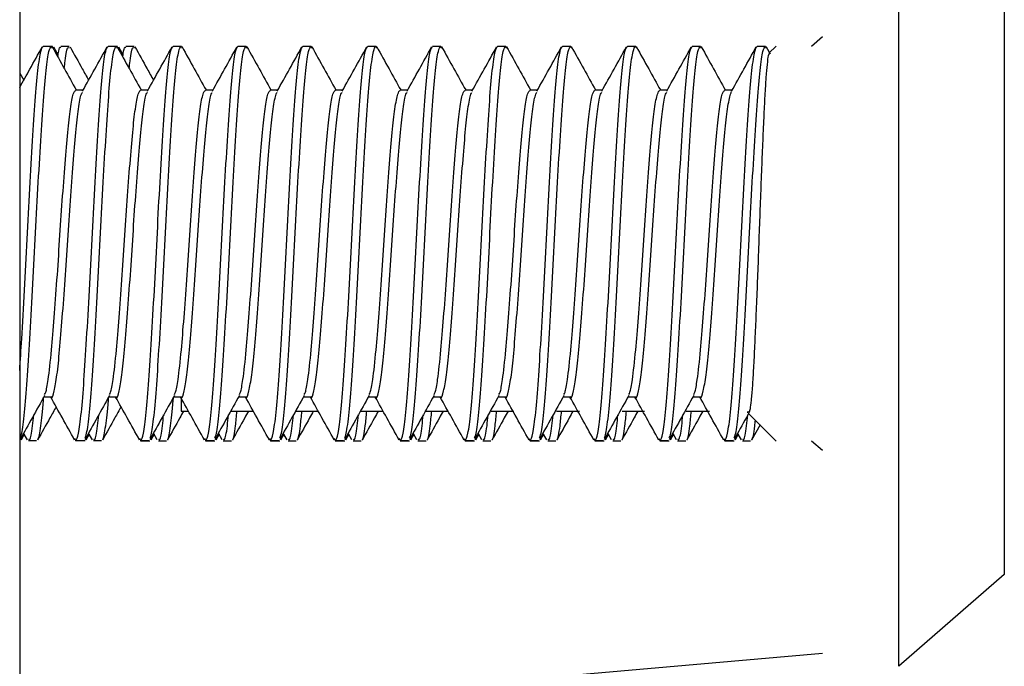
# Model space of a CAD drawing. Units: inches. Extents: x 110 to 640, y 2 to 403.
# Drawn here: x 252 to 253, y 287 to 288 of the extents above; entities that cross this region are included whole.
import ezdxf

# ---------------------------------------------------------------- set-up
doc = ezdxf.new("R2010")
doc.units = ezdxf.units.IN
doc.header["$MEASUREMENT"] = 0

# ---------------------------------------------------------------- blocks, each defined once
blk = doc.blocks.new('M24699')
blk.add_line((0.65793, 0.58196), (1.83499, 0.58196))

msp = doc.modelspace()

# ---------------------------------------------------------------- linework, layer by layer
at = {"linetype": 'Continuous', "lineweight": 25}
for p, q in [((252.75037, 287.34963), (252.75037, 287.75637)), ((252.80121, 287.71218), (252.80121, 287.39383)), ((252.70842, 287.648), (252.71371, 287.65261)), ((252.33849, 287.64801), (252.3425, 287.64801)), ((252.3425, 287.64801), (252.343, 287.64801)), ((252.3425, 287.64798), (252.34283, 287.64704)), ((252.34347, 287.64757), (252.34568, 287.64359)), ((252.34705, 287.64801), (252.35096, 287.64801)), ((252.36974, 287.648), (252.37375, 287.648)), ((252.37375, 287.648), (252.37425, 287.648)), ((252.37375, 287.64798), (252.37408, 287.64704)), ((252.37472, 287.64757), (252.37693, 287.64359)), ((252.3783, 287.648), (252.38221, 287.648)), ((252.40099, 287.648), (252.405, 287.648)), ((252.405, 287.64798), (252.40533, 287.64703)), ((252.43224, 287.648), (252.43625, 287.648)), ((252.43625, 287.64798), (252.43658, 287.64703)), ((252.46349, 287.648), (252.4675, 287.648)), ((252.4675, 287.64798), (252.46783, 287.64703)), ((252.49474, 287.648), (252.49875, 287.648)), ((252.49875, 287.64798), (252.49908, 287.64703)), ((252.52599, 287.648), (252.53, 287.648)), ((252.53, 287.64798), (252.53033, 287.64703)), ((252.55724, 287.648), (252.56125, 287.648)), ((252.56125, 287.64798), (252.56158, 287.64703)), ((252.58849, 287.648), (252.5925, 287.648)), ((252.5925, 287.64798), (252.59283, 287.64703)), ((252.61974, 287.648), (252.62375, 287.648)), ((252.62375, 287.64798), (252.62408, 287.64703)), ((252.65099, 287.648), (252.655, 287.648)), ((252.655, 287.64798), (252.65533, 287.64703)), ((252.68224, 287.648), (252.68625, 287.648)), ((252.68625, 287.64798), (252.68658, 287.64703)), ((252.68657, 287.64764), (252.68842, 287.64432)), ((252.68791, 287.64457), (252.69135, 287.648)), ((252.32717, 287.635), (252.3291, 287.63154)), ((252.35412, 287.62686), (252.35774, 287.62686)), ((252.38537, 287.62686), (252.38899, 287.62686)), ((252.41662, 287.62686), (252.42024, 287.62686)), ((252.44787, 287.62686), (252.45149, 287.62686)), ((252.47912, 287.62686), (252.48274, 287.62686)), ((252.51037, 287.62686), (252.51399, 287.62686)), ((252.54162, 287.62686), (252.54524, 287.62686)), ((252.57287, 287.62686), (252.57649, 287.62686)), ((252.60412, 287.62686), (252.60774, 287.62686)), ((252.63537, 287.62686), (252.63899, 287.62686)), ((252.66662, 287.62686), (252.67021, 287.62686)), ((252.67021, 287.62686), (252.67028, 287.62694)), ((252.67021, 287.62686), (252.67021, 287.6267)), ((252.3424, 287.47915), (252.33876, 287.47915)), ((252.37365, 287.47915), (252.37001, 287.47915)), ((252.4049, 287.47915), (252.40126, 287.47915)), ((252.4049, 287.47864), (252.4049, 287.4723)), ((252.43615, 287.47915), (252.43251, 287.47915)), ((252.4674, 287.47915), (252.46376, 287.47915)), ((252.49865, 287.47915), (252.49501, 287.47915)), ((252.5299, 287.47914), (252.52626, 287.47914)), ((252.56115, 287.47914), (252.55751, 287.47914)), ((252.5924, 287.47914), (252.58876, 287.47914)), ((252.62365, 287.47914), (252.62001, 287.47914)), ((252.6549, 287.47914), (252.65126, 287.47914)), ((252.4049, 287.4723), (252.40844, 287.4723)), ((252.42869, 287.4723), (252.43969, 287.4723)), ((252.45994, 287.4723), (252.47094, 287.4723)), ((252.49119, 287.4723), (252.50219, 287.4723)), ((252.52226, 287.4723), (252.53363, 287.4723)), ((252.55419, 287.47229), (252.56504, 287.47229)), ((252.58564, 287.47229), (252.59663, 287.47229)), ((252.61725, 287.47229), (252.62801, 287.47229)), ((252.64804, 287.47229), (252.65932, 287.47229)), ((252.67781, 287.47154), (252.67788, 287.47229)), ((252.69135, 287.458), (252.6781, 287.47125)), ((252.68361, 287.46574), (252.67955, 287.45844)), ((252.3294, 287.46124), (252.32781, 287.45838)), ((252.3309, 287.45853), (252.32908, 287.4618)), ((252.35362, 287.45929), (252.35422, 287.45803)), ((252.36065, 287.46124), (252.35906, 287.45838)), ((252.36215, 287.45853), (252.36033, 287.4618)), ((252.38487, 287.45929), (252.38547, 287.45803)), ((252.3919, 287.46124), (252.39031, 287.45838)), ((252.3934, 287.45853), (252.39158, 287.4618)), ((252.41612, 287.45929), (252.41672, 287.45803)), ((252.42315, 287.46123), (252.42156, 287.45838)), ((252.42465, 287.45853), (252.42283, 287.4618)), ((252.44737, 287.45929), (252.44797, 287.45803)), ((252.4544, 287.46123), (252.45281, 287.45838)), ((252.4559, 287.45853), (252.45408, 287.4618)), ((252.47862, 287.45929), (252.47922, 287.45803)), ((252.48565, 287.46123), (252.48406, 287.45838)), ((252.48715, 287.45853), (252.48533, 287.4618)), ((252.50987, 287.45929), (252.51047, 287.45803)), ((252.5169, 287.46123), (252.51531, 287.45838)), ((252.5184, 287.45853), (252.51658, 287.4618)), ((252.54112, 287.45928), (252.54172, 287.45803)), ((252.54815, 287.46123), (252.54656, 287.45838)), ((252.54965, 287.45853), (252.54783, 287.4618)), ((252.57237, 287.45928), (252.57297, 287.45803)), ((252.5794, 287.46123), (252.57781, 287.45838)), ((252.5809, 287.45853), (252.57908, 287.4618)), ((252.60362, 287.45928), (252.60422, 287.45803)), ((252.61065, 287.46123), (252.60906, 287.45838)), ((252.61215, 287.45853), (252.61033, 287.4618)), ((252.63487, 287.45928), (252.63547, 287.45803)), ((252.6419, 287.46123), (252.64031, 287.45838)), ((252.6434, 287.45853), (252.64158, 287.4618)), ((252.66612, 287.45928), (252.66672, 287.45802)), ((252.67315, 287.46123), (252.67156, 287.45838)), ((252.67465, 287.45853), (252.67283, 287.4618)), ((252.32738, 287.45801), (252.32717, 287.45801)), ((252.33533, 287.45801), (252.33142, 287.45801)), ((252.35813, 287.45801), (252.35411, 287.45801)), ((252.35813, 287.45803), (252.35422, 287.45803)), ((252.35802, 287.45825), (252.35813, 287.45803)), ((252.35863, 287.45801), (252.35813, 287.45801)), ((252.36658, 287.45801), (252.36267, 287.45801)), ((252.38938, 287.458), (252.38536, 287.458)), ((252.38938, 287.45803), (252.38547, 287.45803)), ((252.38927, 287.45825), (252.38938, 287.45803)), ((252.38988, 287.458), (252.38938, 287.458)), ((252.39783, 287.458), (252.39392, 287.458)), ((252.42063, 287.458), (252.41661, 287.458)), ((252.42063, 287.45803), (252.41672, 287.45803)), ((252.42052, 287.45825), (252.42063, 287.45803)), ((252.42113, 287.458), (252.42063, 287.458)), ((252.42908, 287.458), (252.42517, 287.458)), ((252.45188, 287.458), (252.44786, 287.458)), ((252.45188, 287.45803), (252.44797, 287.45803)), ((252.45177, 287.45825), (252.45188, 287.45803)), ((252.45238, 287.458), (252.45188, 287.458)), ((252.46033, 287.458), (252.45642, 287.458)), ((252.48313, 287.458), (252.47911, 287.458)), ((252.48313, 287.45803), (252.47922, 287.45803)), ((252.48302, 287.45825), (252.48313, 287.45803)), ((252.48363, 287.458), (252.48313, 287.458)), ((252.49158, 287.458), (252.48767, 287.458)), ((252.51438, 287.458), (252.51036, 287.458)), ((252.51438, 287.45803), (252.51047, 287.45803)), ((252.51427, 287.45825), (252.51438, 287.45803)), ((252.51488, 287.458), (252.51438, 287.458)), ((252.52283, 287.458), (252.51892, 287.458)), ((252.54563, 287.458), (252.54161, 287.458)), ((252.54563, 287.45803), (252.54172, 287.45803)), ((252.54552, 287.45825), (252.54563, 287.45803)), ((252.54613, 287.458), (252.54563, 287.458)), ((252.55408, 287.458), (252.55017, 287.458)), ((252.57688, 287.458), (252.57286, 287.458)), ((252.57688, 287.45803), (252.57297, 287.45803)), ((252.57677, 287.45825), (252.57688, 287.45803)), ((252.57738, 287.458), (252.57688, 287.458)), ((252.58533, 287.458), (252.58142, 287.458)), ((252.60813, 287.458), (252.60411, 287.458)), ((252.60813, 287.45803), (252.60422, 287.45803)), ((252.60802, 287.45825), (252.60813, 287.45803)), ((252.60863, 287.458), (252.60813, 287.458)), ((252.61658, 287.458), (252.61267, 287.458)), ((252.63938, 287.458), (252.63536, 287.458)), ((252.63938, 287.45803), (252.63547, 287.45803)), ((252.63927, 287.45825), (252.63938, 287.45803)), ((252.63988, 287.458), (252.63938, 287.458)), ((252.64783, 287.458), (252.64392, 287.458)), ((252.67063, 287.458), (252.66661, 287.458)), ((252.67063, 287.45802), (252.66672, 287.45802)), ((252.67052, 287.45825), (252.67063, 287.45802)), ((252.67113, 287.458), (252.67063, 287.458)), ((252.67908, 287.458), (252.67517, 287.458)), ((252.71371, 287.4534), (252.70841, 287.458)), ((252.80121, 287.39383), (252.75037, 287.34963)), ((252.71371, 287.35572), (252.32717, 287.32217))]:
    msp.add_line(p, q, dxfattribs=at)
for points, knots in [([(252.32717, 287.49186), (252.3275, 287.49681), (252.32825, 287.50827), (252.32951, 287.53023), (252.33078, 287.55507), (252.33206, 287.57989), (252.33342, 287.60284), (252.33469, 287.62243), (252.33596, 287.63715), (252.33729, 287.64644), (252.3381, 287.64734), (252.33849, 287.64776)], [0, 0, 0, 0, 0.088152, 0.204568, 0.318986, 0.433404, 0.549819, 0.664237, 0.778655, 0.89507, 1, 1, 1, 1]), ([(252.32717, 287.62809), (252.32881, 287.63102), (252.33243, 287.6375), (252.33604, 287.64399), (252.33801, 287.64753)], [0, 0, 0, 0, 0.453602, 1, 1, 1, 1]), ([(252.32738, 287.45949), (252.32764, 287.46004), (252.32832, 287.46151), (252.32951, 287.47102), (252.33078, 287.48651), (252.33206, 287.50678), (252.33342, 287.53015), (252.33469, 287.55509), (252.33596, 287.57988), (252.33733, 287.60284), (252.3386, 287.62243), (252.33987, 287.63715), (252.3412, 287.64644), (252.34201, 287.64734), (252.3424, 287.64776)], [0, 0, 0, 0, 0.052387, 0.140142, 0.226391, 0.312641, 0.400396, 0.486645, 0.572894, 0.660649, 0.746899, 0.833148, 0.920903, 1, 1, 1, 1]), ([(252.34282, 287.64765), (252.34479, 287.6441), (252.34865, 287.63717), (252.35251, 287.63024), (252.3544, 287.62686)], [0, 0, 0, 0, 0.512119, 1, 1, 1, 1]), ([(252.34552, 287.64279), (252.34582, 287.64468), (252.34633, 287.64795), (252.34684, 287.64742), (252.34705, 287.6472)], [0, 0, 0, 0, 0.580633, 1, 1, 1, 1]), ([(252.34864, 287.63718), (252.34878, 287.63845), (252.34935, 287.644), (252.3501, 287.64771), (252.35074, 287.64733), (252.35096, 287.6472)], [0, 0, 0, 0, 0.165222, 0.721244, 1, 1, 1, 1]), ([(252.35143, 287.64757), (252.35338, 287.64406), (252.35635, 287.63872), (252.35933, 287.63338), (252.36035, 287.63154)], [0, 0, 0, 0, 0.656103, 1, 1, 1, 1]), ([(252.35422, 287.45803), (252.35464, 287.45883), (252.35549, 287.46045), (252.35686, 287.47092), (252.35813, 287.48654), (252.3594, 287.50678), (252.36076, 287.53015), (252.36203, 287.55509), (252.36331, 287.57988), (252.36467, 287.60284), (252.36594, 287.62242), (252.36721, 287.63715), (252.36854, 287.64644), (252.36935, 287.64734), (252.36974, 287.64776)], [0, 0, 0, 0, 0.083424, 0.168305, 0.25173, 0.335154, 0.420035, 0.503459, 0.586884, 0.671764, 0.755189, 0.838613, 0.923494, 1, 1, 1, 1]), ([(252.35742, 287.62629), (252.35939, 287.62983), (252.36334, 287.6369), (252.36729, 287.64399), (252.36926, 287.64753)], [0, 0, 0, 0, 0.499781, 1, 1, 1, 1]), ([(252.35863, 287.45949), (252.35889, 287.46004), (252.35957, 287.46151), (252.36076, 287.47102), (252.36203, 287.48651), (252.36331, 287.50678), (252.36467, 287.53015), (252.36594, 287.55509), (252.36721, 287.57988), (252.36858, 287.60284), (252.36985, 287.62242), (252.37112, 287.63715), (252.37245, 287.64644), (252.37326, 287.64734), (252.37365, 287.64776)], [0, 0, 0, 0, 0.052387, 0.140142, 0.226391, 0.312641, 0.400396, 0.486645, 0.572894, 0.660649, 0.746899, 0.833148, 0.920903, 1, 1, 1, 1]), ([(252.37407, 287.64765), (252.37604, 287.6441), (252.3799, 287.63717), (252.38376, 287.63024), (252.38565, 287.62686)], [0, 0, 0, 0, 0.512119, 1, 1, 1, 1]), ([(252.37677, 287.64279), (252.37707, 287.64468), (252.37758, 287.64795), (252.37809, 287.64742), (252.3783, 287.6472)], [0, 0, 0, 0, 0.580633, 1, 1, 1, 1]), ([(252.37989, 287.63718), (252.38003, 287.63845), (252.3806, 287.644), (252.38135, 287.64771), (252.38199, 287.64733), (252.38221, 287.6472)], [0, 0, 0, 0, 0.165222, 0.721244, 1, 1, 1, 1]), ([(252.38268, 287.64757), (252.38463, 287.64406), (252.3876, 287.63872), (252.39058, 287.63338), (252.3916, 287.63154)], [0, 0, 0, 0, 0.656103, 1, 1, 1, 1]), ([(252.38547, 287.45803), (252.38589, 287.45883), (252.38674, 287.46045), (252.38811, 287.47092), (252.38938, 287.48653), (252.39065, 287.50678), (252.39201, 287.53015), (252.39328, 287.55509), (252.39456, 287.57988), (252.39592, 287.60284), (252.39719, 287.62242), (252.39846, 287.63715), (252.39979, 287.64644), (252.4006, 287.64734), (252.40099, 287.64776)], [0, 0, 0, 0, 0.0834244, 0.1683051, 0.2517296, 0.335154, 0.4200347, 0.5034591, 0.5868836, 0.6717643, 0.7551887, 0.8386131, 0.9234938, 1, 1, 1, 1]), ([(252.38867, 287.62629), (252.39064, 287.62983), (252.39459, 287.6369), (252.39854, 287.64399), (252.40051, 287.64753)], [0, 0, 0, 0, 0.499781, 1, 1, 1, 1]), ([(252.38988, 287.45949), (252.39014, 287.46004), (252.39082, 287.46151), (252.39201, 287.47102), (252.39328, 287.48651), (252.39456, 287.50678), (252.39592, 287.53015), (252.39719, 287.55509), (252.39846, 287.57988), (252.39983, 287.60284), (252.4011, 287.62242), (252.40237, 287.63715), (252.4037, 287.64644), (252.40451, 287.64734), (252.4049, 287.64776)], [0, 0, 0, 0, 0.052387, 0.140142, 0.2263914, 0.3126408, 0.4003957, 0.4866451, 0.5728945, 0.6606494, 0.7468988, 0.8331482, 0.9209031, 1, 1, 1, 1]), ([(252.40532, 287.64765), (252.40729, 287.6441), (252.41115, 287.63717), (252.41501, 287.63024), (252.4169, 287.62686)], [0, 0, 0, 0, 0.512119, 1, 1, 1, 1]), ([(252.41672, 287.45803), (252.41714, 287.45883), (252.41799, 287.46045), (252.41936, 287.47092), (252.42063, 287.48653), (252.4219, 287.50678), (252.42326, 287.53015), (252.42453, 287.55509), (252.42581, 287.57988), (252.42717, 287.60284), (252.42844, 287.62242), (252.42971, 287.63715), (252.43104, 287.64644), (252.43185, 287.64734), (252.43224, 287.64776)], [0, 0, 0, 0, 0.083424, 0.168305, 0.25173, 0.335154, 0.420035, 0.503459, 0.586884, 0.671764, 0.755189, 0.838613, 0.923494, 1, 1, 1, 1]), ([(252.41992, 287.62629), (252.42189, 287.62983), (252.42584, 287.6369), (252.42979, 287.64398), (252.43176, 287.64753)], [0, 0, 0, 0, 0.499781, 1, 1, 1, 1]), ([(252.42113, 287.45949), (252.42139, 287.46004), (252.42207, 287.46151), (252.42326, 287.47102), (252.42453, 287.48651), (252.42581, 287.50678), (252.42717, 287.53015), (252.42844, 287.55509), (252.42971, 287.57988), (252.43108, 287.60284), (252.43235, 287.62242), (252.43362, 287.63715), (252.43495, 287.64644), (252.43576, 287.64734), (252.43615, 287.64776)], [0, 0, 0, 0, 0.052387, 0.140142, 0.226391, 0.312641, 0.400396, 0.486645, 0.572894, 0.660649, 0.746899, 0.833148, 0.920903, 1, 1, 1, 1]), ([(252.43657, 287.64765), (252.43854, 287.6441), (252.4424, 287.63717), (252.44626, 287.63024), (252.44815, 287.62686)], [0, 0, 0, 0, 0.512119, 1, 1, 1, 1]), ([(252.44797, 287.45803), (252.44839, 287.45883), (252.44924, 287.46045), (252.45061, 287.47092), (252.45188, 287.48653), (252.45315, 287.50677), (252.45451, 287.53015), (252.45578, 287.55509), (252.45706, 287.57988), (252.45842, 287.60284), (252.45969, 287.62242), (252.46096, 287.63715), (252.46229, 287.64644), (252.4631, 287.64734), (252.46349, 287.64776)], [0, 0, 0, 0, 0.083424, 0.168305, 0.25173, 0.335154, 0.420035, 0.503459, 0.586884, 0.671764, 0.755189, 0.838613, 0.923494, 1, 1, 1, 1]), ([(252.45117, 287.62629), (252.45314, 287.62983), (252.45709, 287.6369), (252.46104, 287.64398), (252.46301, 287.64753)], [0, 0, 0, 0, 0.499781, 1, 1, 1, 1]), ([(252.45238, 287.45949), (252.45264, 287.46004), (252.45332, 287.46151), (252.45451, 287.47102), (252.45578, 287.48651), (252.45706, 287.50678), (252.45842, 287.53015), (252.45969, 287.55509), (252.46096, 287.57988), (252.46233, 287.60284), (252.4636, 287.62242), (252.46487, 287.63715), (252.4662, 287.64644), (252.46701, 287.64734), (252.4674, 287.64776)], [0, 0, 0, 0, 0.052387, 0.140142, 0.226391, 0.312641, 0.400396, 0.486645, 0.572894, 0.660649, 0.746899, 0.833148, 0.920903, 1, 1, 1, 1]), ([(252.46782, 287.64765), (252.46979, 287.6441), (252.47365, 287.63717), (252.47751, 287.63024), (252.4794, 287.62686)], [0, 0, 0, 0, 0.512119, 1, 1, 1, 1]), ([(252.47922, 287.45803), (252.47964, 287.45883), (252.48049, 287.46045), (252.48186, 287.47092), (252.48313, 287.48653), (252.4844, 287.50677), (252.48576, 287.53015), (252.48703, 287.55509), (252.48831, 287.57988), (252.48967, 287.60284), (252.49094, 287.62242), (252.49221, 287.63715), (252.49354, 287.64644), (252.49435, 287.64734), (252.49474, 287.64776)], [0, 0, 0, 0, 0.083424, 0.168305, 0.25173, 0.335154, 0.420035, 0.503459, 0.586884, 0.671764, 0.755189, 0.838613, 0.923494, 1, 1, 1, 1]), ([(252.48242, 287.62629), (252.48439, 287.62983), (252.48834, 287.6369), (252.49229, 287.64398), (252.49426, 287.64753)], [0, 0, 0, 0, 0.499781, 1, 1, 1, 1]), ([(252.48363, 287.45949), (252.48389, 287.46004), (252.48457, 287.46151), (252.48576, 287.47102), (252.48703, 287.48651), (252.48831, 287.50678), (252.48967, 287.53015), (252.49094, 287.55509), (252.49221, 287.57988), (252.49358, 287.60284), (252.49485, 287.62242), (252.49612, 287.63715), (252.49745, 287.64644), (252.49826, 287.64734), (252.49865, 287.64776)], [0, 0, 0, 0, 0.052387, 0.140142, 0.226391, 0.312641, 0.400396, 0.486645, 0.572894, 0.660649, 0.746899, 0.833148, 0.920903, 1, 1, 1, 1]), ([(252.49907, 287.64765), (252.50104, 287.6441), (252.5049, 287.63717), (252.50876, 287.63024), (252.51065, 287.62686)], [0, 0, 0, 0, 0.512119, 1, 1, 1, 1]), ([(252.51047, 287.45803), (252.51089, 287.45883), (252.51174, 287.46045), (252.51311, 287.47092), (252.51438, 287.48653), (252.51565, 287.50677), (252.51701, 287.53015), (252.51828, 287.55509), (252.51956, 287.57988), (252.52092, 287.60284), (252.52219, 287.62242), (252.52346, 287.63715), (252.52479, 287.64644), (252.5256, 287.64734), (252.52599, 287.64776)], [0, 0, 0, 0, 0.083424, 0.168305, 0.25173, 0.335154, 0.420035, 0.503459, 0.586884, 0.671764, 0.755189, 0.838613, 0.923494, 1, 1, 1, 1]), ([(252.51367, 287.62629), (252.51564, 287.62983), (252.51959, 287.6369), (252.52354, 287.64398), (252.52551, 287.64753)], [0, 0, 0, 0, 0.499781, 1, 1, 1, 1]), ([(252.51488, 287.45949), (252.51514, 287.46004), (252.51582, 287.46151), (252.51701, 287.47102), (252.51828, 287.48651), (252.51956, 287.50678), (252.52092, 287.53015), (252.52219, 287.55509), (252.52346, 287.57988), (252.52483, 287.60284), (252.5261, 287.62242), (252.52737, 287.63715), (252.5287, 287.64644), (252.52951, 287.64734), (252.5299, 287.64776)], [0, 0, 0, 0, 0.052387, 0.140142, 0.226391, 0.312641, 0.400396, 0.486645, 0.572894, 0.660649, 0.746899, 0.833148, 0.920903, 1, 1, 1, 1]), ([(252.53032, 287.64764), (252.53229, 287.6441), (252.53615, 287.63717), (252.54001, 287.63024), (252.5419, 287.62686)], [0, 0, 0, 0, 0.5121195, 1, 1, 1, 1]), ([(252.54172, 287.45803), (252.54214, 287.45883), (252.54299, 287.46045), (252.54436, 287.47092), (252.54563, 287.48653), (252.5469, 287.50677), (252.54826, 287.53015), (252.54953, 287.55509), (252.55081, 287.57988), (252.55217, 287.60284), (252.55344, 287.62242), (252.55471, 287.63715), (252.55604, 287.64644), (252.55685, 287.64734), (252.55724, 287.64776)], [0, 0, 0, 0, 0.083424, 0.168305, 0.25173, 0.335154, 0.420035, 0.503459, 0.586884, 0.671764, 0.755189, 0.838613, 0.923494, 1, 1, 1, 1]), ([(252.54492, 287.62629), (252.54689, 287.62983), (252.55084, 287.6369), (252.55479, 287.64398), (252.55676, 287.64753)], [0, 0, 0, 0, 0.499781, 1, 1, 1, 1]), ([(252.54613, 287.45949), (252.54639, 287.46004), (252.54707, 287.46151), (252.54826, 287.47102), (252.54953, 287.48651), (252.55081, 287.50678), (252.55217, 287.53015), (252.55344, 287.55509), (252.55471, 287.57988), (252.55608, 287.60284), (252.55735, 287.62242), (252.55862, 287.63715), (252.55995, 287.64644), (252.56076, 287.64734), (252.56115, 287.64776)], [0, 0, 0, 0, 0.052387, 0.140142, 0.226391, 0.312641, 0.400396, 0.486645, 0.572894, 0.660649, 0.746899, 0.833148, 0.920903, 1, 1, 1, 1]), ([(252.56157, 287.64764), (252.56354, 287.6441), (252.5674, 287.63717), (252.57126, 287.63024), (252.57315, 287.62686)], [0, 0, 0, 0, 0.5121195, 1, 1, 1, 1]), ([(252.57297, 287.45803), (252.57339, 287.45883), (252.57424, 287.46045), (252.57561, 287.47092), (252.57688, 287.48653), (252.57815, 287.50677), (252.57951, 287.53015), (252.58078, 287.55509), (252.58206, 287.57988), (252.58342, 287.60284), (252.58469, 287.62242), (252.58596, 287.63715), (252.58729, 287.64644), (252.5881, 287.64734), (252.58849, 287.64776)], [0, 0, 0, 0, 0.083424, 0.168305, 0.25173, 0.335154, 0.420035, 0.503459, 0.586884, 0.671764, 0.755189, 0.838613, 0.923494, 1, 1, 1, 1]), ([(252.57617, 287.62629), (252.57814, 287.62983), (252.58209, 287.6369), (252.58604, 287.64398), (252.58801, 287.64753)], [0, 0, 0, 0, 0.499781, 1, 1, 1, 1]), ([(252.57738, 287.45949), (252.57764, 287.46004), (252.57832, 287.46151), (252.57951, 287.47102), (252.58078, 287.48651), (252.58206, 287.50678), (252.58342, 287.53015), (252.58469, 287.55509), (252.58596, 287.57988), (252.58733, 287.60284), (252.5886, 287.62242), (252.58987, 287.63715), (252.5912, 287.64644), (252.59201, 287.64734), (252.5924, 287.64776)], [0, 0, 0, 0, 0.052387, 0.140142, 0.226391, 0.312641, 0.400396, 0.486645, 0.572894, 0.660649, 0.746899, 0.833148, 0.920903, 1, 1, 1, 1]), ([(252.59282, 287.64764), (252.59479, 287.6441), (252.59865, 287.63717), (252.60251, 287.63024), (252.6044, 287.62686)], [0, 0, 0, 0, 0.512119, 1, 1, 1, 1]), ([(252.60422, 287.45803), (252.60464, 287.45883), (252.60549, 287.46045), (252.60686, 287.47092), (252.60813, 287.48653), (252.6094, 287.50677), (252.61076, 287.53015), (252.61203, 287.55509), (252.61331, 287.57988), (252.61467, 287.60284), (252.61594, 287.62242), (252.61721, 287.63715), (252.61854, 287.64644), (252.61935, 287.64733), (252.61974, 287.64776)], [0, 0, 0, 0, 0.083424, 0.168305, 0.25173, 0.335154, 0.420035, 0.503459, 0.586884, 0.671764, 0.755189, 0.838613, 0.923494, 1, 1, 1, 1]), ([(252.60742, 287.62629), (252.60939, 287.62983), (252.61334, 287.6369), (252.61729, 287.64398), (252.61926, 287.64753)], [0, 0, 0, 0, 0.499781, 1, 1, 1, 1]), ([(252.60863, 287.45949), (252.60889, 287.46004), (252.60957, 287.46151), (252.61076, 287.47102), (252.61203, 287.48651), (252.61331, 287.50678), (252.61467, 287.53015), (252.61594, 287.55509), (252.61721, 287.57988), (252.61858, 287.60284), (252.61985, 287.62242), (252.62112, 287.63715), (252.62245, 287.64644), (252.62326, 287.64733), (252.62365, 287.64776)], [0, 0, 0, 0, 0.052387, 0.140142, 0.226391, 0.312641, 0.400396, 0.486645, 0.572894, 0.660649, 0.746899, 0.833148, 0.920903, 1, 1, 1, 1]), ([(252.62407, 287.64764), (252.62604, 287.6441), (252.6299, 287.63717), (252.63376, 287.63024), (252.63565, 287.62686)], [0, 0, 0, 0, 0.512119, 1, 1, 1, 1]), ([(252.63547, 287.45803), (252.63589, 287.45883), (252.63674, 287.46045), (252.63811, 287.47092), (252.63938, 287.48653), (252.64065, 287.50677), (252.64201, 287.53015), (252.64328, 287.55509), (252.64456, 287.57988), (252.64592, 287.60284), (252.64719, 287.62242), (252.64846, 287.63715), (252.64979, 287.64644), (252.6506, 287.64733), (252.65099, 287.64776)], [0, 0, 0, 0, 0.083424, 0.168305, 0.25173, 0.335154, 0.420035, 0.503459, 0.586884, 0.671764, 0.755189, 0.838613, 0.923494, 1, 1, 1, 1]), ([(252.63867, 287.62629), (252.64064, 287.62982), (252.64459, 287.6369), (252.64854, 287.64398), (252.65051, 287.64753)], [0, 0, 0, 0, 0.499781, 1, 1, 1, 1]), ([(252.63988, 287.45949), (252.64014, 287.46004), (252.64082, 287.46151), (252.64201, 287.47101), (252.64328, 287.48651), (252.64456, 287.50678), (252.64592, 287.53015), (252.64719, 287.55509), (252.64846, 287.57988), (252.64983, 287.60284), (252.6511, 287.62242), (252.65237, 287.63715), (252.6537, 287.64644), (252.65451, 287.64733), (252.6549, 287.64776)], [0, 0, 0, 0, 0.052387, 0.140142, 0.226391, 0.312641, 0.400396, 0.486645, 0.572894, 0.660649, 0.746899, 0.833148, 0.920903, 1, 1, 1, 1]), ([(252.65532, 287.64764), (252.65729, 287.6441), (252.66115, 287.63717), (252.66501, 287.63024), (252.6669, 287.62686)], [0, 0, 0, 0, 0.512119, 1, 1, 1, 1]), ([(252.66672, 287.45802), (252.66714, 287.45883), (252.66799, 287.46045), (252.66936, 287.47092), (252.67063, 287.48653), (252.6719, 287.50677), (252.67326, 287.53015), (252.67453, 287.55509), (252.67581, 287.57988), (252.67717, 287.60284), (252.67844, 287.62242), (252.67971, 287.63715), (252.68104, 287.64644), (252.68185, 287.64733), (252.68224, 287.64776)], [0, 0, 0, 0, 0.083424, 0.168305, 0.25173, 0.335154, 0.420035, 0.503459, 0.586884, 0.671764, 0.755189, 0.838613, 0.923494, 1, 1, 1, 1]), ([(252.66992, 287.62629), (252.67189, 287.62982), (252.67584, 287.6369), (252.67979, 287.64398), (252.68176, 287.64753)], [0, 0, 0, 0, 0.499781, 1, 1, 1, 1]), ([(252.67113, 287.45949), (252.67139, 287.46004), (252.67207, 287.46151), (252.67326, 287.47101), (252.67453, 287.48651), (252.67581, 287.50678), (252.67717, 287.53015), (252.67844, 287.55509), (252.67971, 287.57988), (252.68108, 287.60284), (252.68235, 287.62242), (252.68362, 287.63715), (252.68495, 287.64644), (252.68576, 287.64733), (252.68615, 287.64776)], [0, 0, 0, 0, 0.052387, 0.140142, 0.226391, 0.312641, 0.400396, 0.486645, 0.572894, 0.660649, 0.746899, 0.833148, 0.920903, 1, 1, 1, 1]), ([(252.688, 287.64448), (252.68786, 287.64423), (252.68753, 287.64367), (252.687, 287.6396), (252.68644, 287.63309), (252.68589, 287.6244), (252.68537, 287.61365), (252.68483, 287.60134), (252.68426, 287.58766), (252.68371, 287.57333), (252.68316, 287.55842), (252.68265, 287.54367), (252.68209, 287.5292), (252.68153, 287.51579), (252.68097, 287.50351), (252.68045, 287.49291), (252.67991, 287.48403), (252.67935, 287.47748), (252.67883, 287.47324), (252.67851, 287.47233), (252.67837, 287.47193)], [0, 0, 0, 0, 0.0496007, 0.110576, 0.1681532, 0.2274016, 0.2849544, 0.3442396, 0.4007059, 0.4588415, 0.5147961, 0.5723951, 0.6277493, 0.6847714, 0.7391294, 0.7950648, 0.8493012, 0.9052045, 0.957966, 1, 1, 1, 1]), ([(252.33918, 287.48034), (252.33935, 287.48062), (252.33991, 287.4815), (252.34106, 287.48796), (252.3424, 287.50001), (252.34377, 287.51707), (252.34514, 287.53524), (252.34641, 287.55462), (252.34768, 287.5739), (252.34904, 287.59175), (252.35032, 287.60698), (252.35159, 287.61843), (252.35291, 287.62565), (252.35373, 287.62634), (252.35412, 287.62667)], [0, 0, 0, 0, 0.036455, 0.113868, 0.222121, 0.308844, 0.397088, 0.483811, 0.570535, 0.658778, 0.745502, 0.832225, 0.920468, 1, 1, 1, 1]), ([(252.3424, 287.47939), (252.34243, 287.47931), (252.3429, 287.47826), (252.34377, 287.4817), (252.34514, 287.48901), (252.34641, 287.50137), (252.34768, 287.51705), (252.34904, 287.53524), (252.35032, 287.55462), (252.35159, 287.57391), (252.35295, 287.59174), (252.35422, 287.607), (252.35549, 287.61832), (252.35661, 287.62478), (252.35723, 287.62547), (252.35741, 287.62568)], [0, 0, 0, 0, 0.0071226, 0.0933905, 0.1811699, 0.2674378, 0.3537058, 0.4414851, 0.5277531, 0.614021, 0.7018004, 0.7880683, 0.8743362, 0.9621156, 1, 1, 1, 1]), ([(252.37043, 287.48034), (252.3706, 287.48062), (252.37116, 287.4815), (252.37231, 287.48796), (252.37365, 287.50001), (252.37502, 287.51707), (252.37639, 287.53523), (252.37766, 287.55462), (252.37893, 287.5739), (252.38029, 287.59175), (252.38157, 287.60698), (252.38284, 287.61843), (252.38416, 287.62565), (252.38498, 287.62634), (252.38537, 287.62667)], [0, 0, 0, 0, 0.036455, 0.113868, 0.222121, 0.308844, 0.397088, 0.483811, 0.570535, 0.658778, 0.745502, 0.832225, 0.920468, 1, 1, 1, 1]), ([(252.37365, 287.47939), (252.37368, 287.47931), (252.37415, 287.47826), (252.37502, 287.4817), (252.37639, 287.48901), (252.37766, 287.50137), (252.37893, 287.51705), (252.38029, 287.53524), (252.38157, 287.55462), (252.38284, 287.5739), (252.3842, 287.59174), (252.38547, 287.607), (252.38674, 287.61832), (252.38786, 287.62478), (252.38848, 287.62547), (252.38866, 287.62568)], [0, 0, 0, 0, 0.007123, 0.093391, 0.18117, 0.267438, 0.353706, 0.441485, 0.527753, 0.614021, 0.7018, 0.788068, 0.874336, 0.962116, 1, 1, 1, 1]), ([(252.40168, 287.48034), (252.40185, 287.48062), (252.40241, 287.4815), (252.40356, 287.48796), (252.4049, 287.50001), (252.40627, 287.51707), (252.40764, 287.53523), (252.40891, 287.55462), (252.41018, 287.5739), (252.41154, 287.59175), (252.41282, 287.60698), (252.41409, 287.61843), (252.41541, 287.62565), (252.41623, 287.62634), (252.41662, 287.62667)], [0, 0, 0, 0, 0.036455, 0.113868, 0.222121, 0.308844, 0.397088, 0.483811, 0.570535, 0.658778, 0.745502, 0.832225, 0.920468, 1, 1, 1, 1]), ([(252.4049, 287.47939), (252.40493, 287.47931), (252.4054, 287.47826), (252.40627, 287.4817), (252.40764, 287.48901), (252.40891, 287.50137), (252.41018, 287.51705), (252.41154, 287.53524), (252.41282, 287.55462), (252.41409, 287.5739), (252.41545, 287.59174), (252.41672, 287.607), (252.41799, 287.61832), (252.41911, 287.62478), (252.41973, 287.62547), (252.41991, 287.62568)], [0, 0, 0, 0, 0.007123, 0.093391, 0.18117, 0.267438, 0.353706, 0.441485, 0.527753, 0.614021, 0.7018, 0.788068, 0.874336, 0.962116, 1, 1, 1, 1]), ([(252.43293, 287.48034), (252.4331, 287.48062), (252.43366, 287.4815), (252.43481, 287.48796), (252.43615, 287.50001), (252.43752, 287.51707), (252.43889, 287.53523), (252.44016, 287.55462), (252.44143, 287.5739), (252.44279, 287.59175), (252.44407, 287.60698), (252.44534, 287.61843), (252.44666, 287.62565), (252.44748, 287.62634), (252.44787, 287.62667)], [0, 0, 0, 0, 0.036455, 0.113868, 0.222121, 0.308844, 0.397088, 0.483811, 0.570535, 0.658778, 0.745502, 0.832225, 0.920468, 1, 1, 1, 1]), ([(252.43615, 287.47939), (252.43618, 287.47931), (252.43665, 287.47826), (252.43752, 287.4817), (252.43889, 287.48901), (252.44016, 287.50137), (252.44143, 287.51705), (252.44279, 287.53524), (252.44407, 287.55462), (252.44534, 287.5739), (252.4467, 287.59174), (252.44797, 287.607), (252.44924, 287.61832), (252.45036, 287.62478), (252.45098, 287.62547), (252.45116, 287.62568)], [0, 0, 0, 0, 0.007123, 0.093391, 0.18117, 0.267438, 0.353706, 0.441485, 0.527753, 0.614021, 0.7018, 0.788068, 0.874336, 0.962116, 1, 1, 1, 1]), ([(252.46418, 287.48034), (252.46435, 287.48062), (252.46491, 287.4815), (252.46606, 287.48796), (252.4674, 287.50001), (252.46877, 287.51707), (252.47014, 287.53523), (252.47141, 287.55462), (252.47268, 287.5739), (252.47404, 287.59175), (252.47532, 287.60698), (252.47659, 287.61843), (252.47791, 287.62565), (252.47873, 287.62634), (252.47912, 287.62667)], [0, 0, 0, 0, 0.036455, 0.113868, 0.222121, 0.308844, 0.397088, 0.483811, 0.570535, 0.658778, 0.745502, 0.832225, 0.920468, 1, 1, 1, 1]), ([(252.4674, 287.47939), (252.46743, 287.47931), (252.4679, 287.47826), (252.46877, 287.4817), (252.47014, 287.48901), (252.47141, 287.50137), (252.47268, 287.51705), (252.47404, 287.53524), (252.47532, 287.55462), (252.47659, 287.5739), (252.47795, 287.59174), (252.47922, 287.607), (252.48049, 287.61832), (252.48161, 287.62478), (252.48223, 287.62547), (252.48241, 287.62568)], [0, 0, 0, 0, 0.007123, 0.093391, 0.18117, 0.267438, 0.353706, 0.441485, 0.527753, 0.614021, 0.7018, 0.788068, 0.874336, 0.962116, 1, 1, 1, 1]), ([(252.49543, 287.48034), (252.4956, 287.48062), (252.49616, 287.4815), (252.49731, 287.48796), (252.49865, 287.50001), (252.50002, 287.51707), (252.50139, 287.53523), (252.50266, 287.55462), (252.50393, 287.5739), (252.50529, 287.59175), (252.50657, 287.60698), (252.50784, 287.61843), (252.50916, 287.62565), (252.50998, 287.62634), (252.51037, 287.62667)], [0, 0, 0, 0, 0.036455, 0.113868, 0.222121, 0.308844, 0.397088, 0.483811, 0.570535, 0.658778, 0.745502, 0.832225, 0.920468, 1, 1, 1, 1]), ([(252.49865, 287.47939), (252.49868, 287.47931), (252.49915, 287.47826), (252.50002, 287.4817), (252.50139, 287.48901), (252.50266, 287.50137), (252.50393, 287.51705), (252.50529, 287.53524), (252.50657, 287.55462), (252.50784, 287.5739), (252.5092, 287.59174), (252.51047, 287.607), (252.51174, 287.61832), (252.51286, 287.62478), (252.51348, 287.62547), (252.51366, 287.62568)], [0, 0, 0, 0, 0.007123, 0.093391, 0.18117, 0.267438, 0.353706, 0.441485, 0.527753, 0.614021, 0.7018, 0.788068, 0.874336, 0.962116, 1, 1, 1, 1]), ([(252.52668, 287.48034), (252.52685, 287.48062), (252.52741, 287.4815), (252.52856, 287.48796), (252.5299, 287.50001), (252.53127, 287.51707), (252.53264, 287.53523), (252.53391, 287.55462), (252.53518, 287.5739), (252.53654, 287.59175), (252.53782, 287.60697), (252.53909, 287.61843), (252.54041, 287.62565), (252.54123, 287.62634), (252.54162, 287.62667)], [0, 0, 0, 0, 0.0364547, 0.1138681, 0.2221208, 0.3088445, 0.3970875, 0.4838112, 0.5705348, 0.6587779, 0.7455015, 0.8322251, 0.9204682, 1, 1, 1, 1]), ([(252.5299, 287.47938), (252.52993, 287.47931), (252.5304, 287.47826), (252.53127, 287.4817), (252.53264, 287.48901), (252.53391, 287.50137), (252.53518, 287.51705), (252.53654, 287.53524), (252.53782, 287.55462), (252.53909, 287.5739), (252.54045, 287.59174), (252.54172, 287.607), (252.54299, 287.61832), (252.54411, 287.62478), (252.54473, 287.62547), (252.54491, 287.62568)], [0, 0, 0, 0, 0.007123, 0.093391, 0.18117, 0.267438, 0.353706, 0.441485, 0.527753, 0.614021, 0.7018, 0.788068, 0.874336, 0.962116, 1, 1, 1, 1]), ([(252.55793, 287.48034), (252.5581, 287.48062), (252.55866, 287.4815), (252.55981, 287.48796), (252.56115, 287.50001), (252.56252, 287.51707), (252.56389, 287.53523), (252.56516, 287.55462), (252.56643, 287.5739), (252.56779, 287.59175), (252.56907, 287.60697), (252.57034, 287.61843), (252.57166, 287.62565), (252.57248, 287.62634), (252.57287, 287.62667)], [0, 0, 0, 0, 0.036455, 0.113868, 0.222121, 0.308844, 0.397088, 0.483811, 0.570535, 0.658778, 0.745502, 0.832225, 0.920468, 1, 1, 1, 1]), ([(252.56115, 287.47938), (252.56118, 287.4793), (252.56165, 287.47826), (252.56252, 287.4817), (252.56389, 287.48901), (252.56516, 287.50137), (252.56643, 287.51705), (252.56779, 287.53524), (252.56907, 287.55462), (252.57034, 287.5739), (252.5717, 287.59174), (252.57297, 287.607), (252.57424, 287.61832), (252.57536, 287.62478), (252.57598, 287.62547), (252.57616, 287.62568)], [0, 0, 0, 0, 0.007123, 0.093391, 0.18117, 0.267438, 0.353706, 0.441485, 0.527753, 0.614021, 0.7018, 0.788068, 0.874336, 0.962116, 1, 1, 1, 1]), ([(252.58918, 287.48034), (252.58935, 287.48062), (252.58991, 287.4815), (252.59106, 287.48796), (252.5924, 287.50001), (252.59377, 287.51707), (252.59514, 287.53523), (252.59641, 287.55462), (252.59768, 287.5739), (252.59904, 287.59175), (252.60032, 287.60697), (252.60159, 287.61843), (252.60291, 287.62565), (252.60373, 287.62634), (252.60412, 287.62667)], [0, 0, 0, 0, 0.0364547, 0.1138681, 0.2221208, 0.3088445, 0.3970875, 0.4838112, 0.5705348, 0.6587779, 0.7455015, 0.8322251, 0.9204682, 1, 1, 1, 1]), ([(252.5924, 287.47938), (252.59243, 287.4793), (252.5929, 287.47826), (252.59377, 287.4817), (252.59514, 287.48901), (252.59641, 287.50137), (252.59768, 287.51705), (252.59904, 287.53524), (252.60032, 287.55462), (252.60159, 287.5739), (252.60295, 287.59174), (252.60422, 287.607), (252.60549, 287.61832), (252.60661, 287.62478), (252.60723, 287.62547), (252.60741, 287.62568)], [0, 0, 0, 0, 0.007123, 0.093391, 0.18117, 0.267438, 0.353706, 0.441485, 0.527753, 0.614021, 0.7018, 0.788068, 0.874336, 0.962116, 1, 1, 1, 1]), ([(252.62043, 287.48034), (252.6206, 287.48062), (252.62116, 287.4815), (252.62231, 287.48795), (252.62365, 287.50001), (252.62502, 287.51707), (252.62639, 287.53523), (252.62766, 287.55462), (252.62893, 287.5739), (252.63029, 287.59175), (252.63157, 287.60697), (252.63284, 287.61843), (252.63416, 287.62565), (252.63498, 287.62634), (252.63537, 287.62667)], [0, 0, 0, 0, 0.036455, 0.113868, 0.222121, 0.308844, 0.397088, 0.483811, 0.570535, 0.658778, 0.745502, 0.832225, 0.920468, 1, 1, 1, 1]), ([(252.62365, 287.47938), (252.62368, 287.4793), (252.62415, 287.47826), (252.62502, 287.4817), (252.62639, 287.48901), (252.62766, 287.50137), (252.62893, 287.51705), (252.63029, 287.53524), (252.63157, 287.55462), (252.63284, 287.5739), (252.6342, 287.59174), (252.63547, 287.607), (252.63674, 287.61832), (252.63786, 287.62478), (252.63848, 287.62547), (252.63866, 287.62568)], [0, 0, 0, 0, 0.007123, 0.093391, 0.18117, 0.267438, 0.353706, 0.441485, 0.527753, 0.614021, 0.7018, 0.788068, 0.874336, 0.962116, 1, 1, 1, 1]), ([(252.65168, 287.48034), (252.65185, 287.48062), (252.65241, 287.4815), (252.65356, 287.48795), (252.6549, 287.50001), (252.65627, 287.51707), (252.65764, 287.53523), (252.65891, 287.55462), (252.66018, 287.5739), (252.66154, 287.59175), (252.66282, 287.60697), (252.66409, 287.61843), (252.66541, 287.62565), (252.66623, 287.62634), (252.66662, 287.62667)], [0, 0, 0, 0, 0.036455, 0.113868, 0.222121, 0.308844, 0.397088, 0.483811, 0.570535, 0.658778, 0.745502, 0.832225, 0.920468, 1, 1, 1, 1]), ([(252.6549, 287.47938), (252.65493, 287.4793), (252.6554, 287.47826), (252.65627, 287.4817), (252.65764, 287.48901), (252.65891, 287.50137), (252.66018, 287.51705), (252.66154, 287.53524), (252.66282, 287.55462), (252.66409, 287.5739), (252.66545, 287.59175), (252.66672, 287.60698), (252.66799, 287.61841), (252.66911, 287.62454), (252.66973, 287.6257), (252.66992, 287.62606)], [0, 0, 0, 0, 0.007121, 0.093367, 0.181125, 0.267371, 0.353617, 0.441375, 0.527621, 0.613868, 0.701625, 0.787871, 0.874118, 0.961875, 1, 1, 1, 1]), ([(252.33917, 287.47987), (252.3372, 287.47635), (252.33327, 287.46931), (252.32933, 287.46225), (252.32736, 287.45872)], [0, 0, 0, 0, 0.499888, 1, 1, 1, 1]), ([(252.3358, 287.45881), (252.33586, 287.45879), (252.33635, 287.45866), (252.33733, 287.465), (252.33821, 287.47227), (252.33867, 287.47865), (252.33871, 287.47915)], [0, 0, 0, 0, 0.057552, 0.51358, 0.961785, 1, 1, 1, 1]), ([(252.35363, 287.45848), (252.35166, 287.46202), (252.34782, 287.46892), (252.34398, 287.4758), (252.34211, 287.47915)], [0, 0, 0, 0, 0.514099, 1, 1, 1, 1]), ([(252.37042, 287.47987), (252.36845, 287.47635), (252.36452, 287.46931), (252.36058, 287.46225), (252.35861, 287.45872)], [0, 0, 0, 0, 0.499888, 1, 1, 1, 1]), ([(252.36705, 287.45881), (252.36711, 287.45879), (252.3676, 287.45866), (252.36858, 287.465), (252.36946, 287.47227), (252.36992, 287.47865), (252.36996, 287.47915)], [0, 0, 0, 0, 0.057552, 0.51358, 0.961785, 1, 1, 1, 1]), ([(252.38488, 287.45848), (252.38291, 287.46202), (252.37907, 287.46892), (252.37523, 287.4758), (252.37336, 287.47915)], [0, 0, 0, 0, 0.514099, 1, 1, 1, 1]), ([(252.40167, 287.47987), (252.3997, 287.47635), (252.39577, 287.46931), (252.39183, 287.46225), (252.38986, 287.45872)], [0, 0, 0, 0, 0.499888, 1, 1, 1, 1]), ([(252.3983, 287.45881), (252.39836, 287.45879), (252.39885, 287.45866), (252.39983, 287.465), (252.40071, 287.47227), (252.40117, 287.47865), (252.40121, 287.47915)], [0, 0, 0, 0, 0.0575522, 0.5135804, 0.9617849, 1, 1, 1, 1]), ([(252.41613, 287.45848), (252.41416, 287.46202), (252.41032, 287.46892), (252.40648, 287.4758), (252.40461, 287.47915)], [0, 0, 0, 0, 0.514099, 1, 1, 1, 1]), ([(252.43292, 287.47987), (252.43095, 287.47635), (252.42702, 287.46931), (252.42308, 287.46225), (252.42111, 287.45872)], [0, 0, 0, 0, 0.499888, 1, 1, 1, 1]), ([(252.44738, 287.45848), (252.44541, 287.46202), (252.44157, 287.46892), (252.43773, 287.4758), (252.43586, 287.47915)], [0, 0, 0, 0, 0.514099, 1, 1, 1, 1]), ([(252.46417, 287.47987), (252.4622, 287.47635), (252.45827, 287.46931), (252.45433, 287.46225), (252.45236, 287.45872)], [0, 0, 0, 0, 0.499888, 1, 1, 1, 1]), ([(252.47863, 287.45848), (252.47666, 287.46202), (252.47282, 287.46892), (252.46898, 287.4758), (252.46711, 287.47915)], [0, 0, 0, 0, 0.514099, 1, 1, 1, 1]), ([(252.49542, 287.47987), (252.49345, 287.47635), (252.48952, 287.46931), (252.48558, 287.46225), (252.48361, 287.45872)], [0, 0, 0, 0, 0.499888, 1, 1, 1, 1]), ([(252.50988, 287.45848), (252.50791, 287.46202), (252.50407, 287.46892), (252.50023, 287.4758), (252.49836, 287.47915)], [0, 0, 0, 0, 0.514099, 1, 1, 1, 1]), ([(252.52667, 287.47987), (252.5247, 287.47635), (252.52077, 287.46931), (252.51683, 287.46225), (252.51486, 287.45872)], [0, 0, 0, 0, 0.499888, 1, 1, 1, 1]), ([(252.54113, 287.45848), (252.53916, 287.46202), (252.53532, 287.46891), (252.53148, 287.4758), (252.52961, 287.47914)], [0, 0, 0, 0, 0.5140991, 1, 1, 1, 1]), ([(252.55792, 287.47987), (252.55595, 287.47635), (252.55202, 287.46931), (252.54808, 287.46225), (252.54611, 287.45872)], [0, 0, 0, 0, 0.499888, 1, 1, 1, 1]), ([(252.57238, 287.45848), (252.57041, 287.46202), (252.56657, 287.46891), (252.56273, 287.4758), (252.56086, 287.47914)], [0, 0, 0, 0, 0.514099, 1, 1, 1, 1]), ([(252.58917, 287.47987), (252.5872, 287.47635), (252.58327, 287.46931), (252.57933, 287.46225), (252.57736, 287.45872)], [0, 0, 0, 0, 0.499888, 1, 1, 1, 1]), ([(252.60363, 287.45848), (252.60166, 287.46202), (252.59782, 287.46891), (252.59398, 287.4758), (252.59211, 287.47914)], [0, 0, 0, 0, 0.514099, 1, 1, 1, 1]), ([(252.62042, 287.47987), (252.61845, 287.47635), (252.61452, 287.46931), (252.61058, 287.46225), (252.60861, 287.45872)], [0, 0, 0, 0, 0.499888, 1, 1, 1, 1]), ([(252.63488, 287.45848), (252.63291, 287.46202), (252.62907, 287.46891), (252.62523, 287.4758), (252.62336, 287.47914)], [0, 0, 0, 0, 0.514099, 1, 1, 1, 1]), ([(252.65167, 287.47987), (252.6497, 287.47635), (252.64577, 287.46931), (252.64183, 287.46225), (252.63986, 287.45872)], [0, 0, 0, 0, 0.499888, 1, 1, 1, 1]), ([(252.66613, 287.45848), (252.66416, 287.46202), (252.66032, 287.46891), (252.65648, 287.4758), (252.65461, 287.47914)], [0, 0, 0, 0, 0.514099, 1, 1, 1, 1]), ([(252.34473, 287.47446), (252.34373, 287.47268), (252.34075, 287.46734), (252.33778, 287.462), (252.3358, 287.45844)], [0, 0, 0, 0, 0.334179, 1, 1, 1, 1]), ([(252.37598, 287.47446), (252.37498, 287.47268), (252.372, 287.46734), (252.36903, 287.462), (252.36705, 287.45844)], [0, 0, 0, 0, 0.334179, 1, 1, 1, 1]), ([(252.33142, 287.45881), (252.33164, 287.45867), (252.33228, 287.45826), (252.33316, 287.46246), (252.33377, 287.4687), (252.33395, 287.47054)], [0, 0, 0, 0, 0.257131, 0.781776, 1, 1, 1, 1]), ([(252.36267, 287.45881), (252.36289, 287.45867), (252.36353, 287.45826), (252.36441, 287.46246), (252.36502, 287.4687), (252.3652, 287.47053)], [0, 0, 0, 0, 0.257131, 0.781776, 1, 1, 1, 1]), ([(252.39392, 287.45881), (252.39414, 287.45867), (252.39478, 287.45826), (252.39566, 287.46246), (252.39627, 287.4687), (252.39645, 287.47053)], [0, 0, 0, 0, 0.257131, 0.781776, 1, 1, 1, 1]), ([(252.40602, 287.4723), (252.40543, 287.47123), (252.40285, 287.46662), (252.40028, 287.462), (252.3983, 287.45844)], [0, 0, 0, 0, 0.230131, 1, 1, 1, 1]), ([(252.42517, 287.45881), (252.42539, 287.45867), (252.42603, 287.45826), (252.42691, 287.46246), (252.42752, 287.4687), (252.4277, 287.47053)], [0, 0, 0, 0, 0.257131, 0.781776, 1, 1, 1, 1]), ([(252.43727, 287.4723), (252.43668, 287.47123), (252.4341, 287.46662), (252.43153, 287.462), (252.42955, 287.45844)], [0, 0, 0, 0, 0.230131, 1, 1, 1, 1]), ([(252.42955, 287.4588), (252.42961, 287.45879), (252.4301, 287.45868), (252.43088, 287.46298), (252.43155, 287.46984), (252.43179, 287.4723)], [0, 0, 0, 0, 0.075018, 0.66944, 1, 1, 1, 1]), ([(252.45642, 287.45881), (252.45664, 287.45867), (252.45728, 287.45826), (252.45816, 287.46246), (252.45877, 287.4687), (252.45895, 287.47053)], [0, 0, 0, 0, 0.257131, 0.781776, 1, 1, 1, 1]), ([(252.46852, 287.4723), (252.46793, 287.47123), (252.46535, 287.46661), (252.46278, 287.462), (252.4608, 287.45844)], [0, 0, 0, 0, 0.230131, 1, 1, 1, 1]), ([(252.4608, 287.4588), (252.46086, 287.45879), (252.46135, 287.45868), (252.46213, 287.46298), (252.4628, 287.46984), (252.46304, 287.4723)], [0, 0, 0, 0, 0.075018, 0.66944, 1, 1, 1, 1]), ([(252.48767, 287.45881), (252.48789, 287.45867), (252.48853, 287.45826), (252.48941, 287.46246), (252.49002, 287.4687), (252.4902, 287.47053)], [0, 0, 0, 0, 0.257131, 0.781776, 1, 1, 1, 1]), ([(252.49977, 287.4723), (252.49918, 287.47123), (252.4966, 287.46661), (252.49403, 287.462), (252.49205, 287.45844)], [0, 0, 0, 0, 0.230131, 1, 1, 1, 1]), ([(252.49205, 287.4588), (252.49211, 287.45879), (252.4926, 287.45868), (252.49338, 287.46298), (252.49405, 287.46984), (252.49429, 287.4723)], [0, 0, 0, 0, 0.075018, 0.66944, 1, 1, 1, 1]), ([(252.51892, 287.45881), (252.51914, 287.45867), (252.51978, 287.45826), (252.52066, 287.46246), (252.52127, 287.4687), (252.52145, 287.47053)], [0, 0, 0, 0, 0.257131, 0.781776, 1, 1, 1, 1]), ([(252.53102, 287.4723), (252.53043, 287.47123), (252.52785, 287.46661), (252.52528, 287.462), (252.5233, 287.45844)], [0, 0, 0, 0, 0.230131, 1, 1, 1, 1]), ([(252.5233, 287.4588), (252.52336, 287.45879), (252.52385, 287.45868), (252.52463, 287.46298), (252.5253, 287.46984), (252.52554, 287.4723)], [0, 0, 0, 0, 0.075018, 0.66944, 1, 1, 1, 1]), ([(252.55017, 287.45881), (252.55039, 287.45867), (252.55103, 287.45826), (252.55191, 287.46246), (252.55252, 287.4687), (252.5527, 287.47053)], [0, 0, 0, 0, 0.257131, 0.781776, 1, 1, 1, 1]), ([(252.56227, 287.47229), (252.56168, 287.47123), (252.5591, 287.46661), (252.55653, 287.462), (252.55455, 287.45844)], [0, 0, 0, 0, 0.230131, 1, 1, 1, 1]), ([(252.55455, 287.4588), (252.55461, 287.45879), (252.5551, 287.45868), (252.55588, 287.46298), (252.55655, 287.46984), (252.55679, 287.47229)], [0, 0, 0, 0, 0.0750179, 0.6694398, 1, 1, 1, 1]), ([(252.58142, 287.45881), (252.58164, 287.45867), (252.58228, 287.45826), (252.58316, 287.46246), (252.58377, 287.4687), (252.58395, 287.47053)], [0, 0, 0, 0, 0.257131, 0.781776, 1, 1, 1, 1]), ([(252.59352, 287.47229), (252.59293, 287.47123), (252.59035, 287.46661), (252.58778, 287.462), (252.5858, 287.45844)], [0, 0, 0, 0, 0.2301315, 1, 1, 1, 1]), ([(252.5858, 287.4588), (252.58586, 287.45879), (252.58635, 287.45868), (252.58713, 287.46298), (252.5878, 287.46984), (252.58804, 287.47229)], [0, 0, 0, 0, 0.075018, 0.66944, 1, 1, 1, 1]), ([(252.61267, 287.45881), (252.61289, 287.45867), (252.61353, 287.45826), (252.61441, 287.46246), (252.61502, 287.4687), (252.6152, 287.47053)], [0, 0, 0, 0, 0.257131, 0.781776, 1, 1, 1, 1]), ([(252.62477, 287.47229), (252.62418, 287.47123), (252.6216, 287.46661), (252.61903, 287.462), (252.61705, 287.45844)], [0, 0, 0, 0, 0.230131, 1, 1, 1, 1]), ([(252.61705, 287.4588), (252.61711, 287.45879), (252.6176, 287.45868), (252.61838, 287.46298), (252.61905, 287.46984), (252.61929, 287.47229)], [0, 0, 0, 0, 0.075018, 0.66944, 1, 1, 1, 1]), ([(252.64392, 287.45881), (252.64414, 287.45867), (252.64478, 287.45826), (252.64566, 287.46246), (252.64627, 287.4687), (252.64645, 287.47053)], [0, 0, 0, 0, 0.257131, 0.781776, 1, 1, 1, 1]), ([(252.65602, 287.47229), (252.65543, 287.47123), (252.65285, 287.46661), (252.65028, 287.462), (252.6483, 287.45844)], [0, 0, 0, 0, 0.230131, 1, 1, 1, 1]), ([(252.6483, 287.4588), (252.64836, 287.45879), (252.64885, 287.45867), (252.64963, 287.46298), (252.6503, 287.46984), (252.65054, 287.47229)], [0, 0, 0, 0, 0.075018, 0.66944, 1, 1, 1, 1]), ([(252.67845, 287.47188), (252.67798, 287.47102), (252.67553, 287.46664), (252.67308, 287.46225), (252.67111, 287.45872)], [0, 0, 0, 0, 0.19576, 1, 1, 1, 1]), ([(252.67517, 287.45881), (252.67539, 287.45867), (252.67603, 287.45826), (252.67691, 287.46246), (252.67752, 287.4687), (252.6777, 287.47053)], [0, 0, 0, 0, 0.257131, 0.781776, 1, 1, 1, 1]), ([(252.67955, 287.4588), (252.67961, 287.45879), (252.6801, 287.45868), (252.68073, 287.46185), (252.68125, 287.46708), (252.68135, 287.468)], [0, 0, 0, 0, 0.09412, 0.839899, 1, 1, 1, 1]), ([(252.32782, 287.45901), (252.32793, 287.45891), (252.32813, 287.45874), (252.32833, 287.46006), (252.32842, 287.46062)], [0, 0, 0, 0, 0.568676, 1, 1, 1, 1]), ([(252.35907, 287.45901), (252.35918, 287.45889), (252.35935, 287.4587), (252.35954, 287.45983), (252.3596, 287.46023)], [0, 0, 0, 0, 0.64468, 1, 1, 1, 1]), ([(252.39032, 287.45901), (252.39043, 287.45889), (252.3906, 287.4587), (252.39079, 287.45983), (252.39085, 287.46023)], [0, 0, 0, 0, 0.64468, 1, 1, 1, 1]), ([(252.42157, 287.45901), (252.42168, 287.45889), (252.42185, 287.4587), (252.42204, 287.45983), (252.4221, 287.46023)], [0, 0, 0, 0, 0.64468, 1, 1, 1, 1]), ([(252.45282, 287.45901), (252.45293, 287.45889), (252.4531, 287.4587), (252.45329, 287.45983), (252.45335, 287.46023)], [0, 0, 0, 0, 0.64468, 1, 1, 1, 1]), ([(252.48407, 287.45901), (252.48418, 287.45889), (252.48435, 287.4587), (252.48454, 287.45983), (252.4846, 287.46023)], [0, 0, 0, 0, 0.64468, 1, 1, 1, 1]), ([(252.51532, 287.45901), (252.51543, 287.45889), (252.5156, 287.4587), (252.51579, 287.45983), (252.51585, 287.46023)], [0, 0, 0, 0, 0.64468, 1, 1, 1, 1]), ([(252.54657, 287.45901), (252.54668, 287.45889), (252.54685, 287.4587), (252.54704, 287.45983), (252.5471, 287.46023)], [0, 0, 0, 0, 0.6446802, 1, 1, 1, 1]), ([(252.57782, 287.45901), (252.57793, 287.45889), (252.5781, 287.4587), (252.57829, 287.45983), (252.57835, 287.46023)], [0, 0, 0, 0, 0.64468, 1, 1, 1, 1]), ([(252.60907, 287.45901), (252.60918, 287.45889), (252.60935, 287.4587), (252.60954, 287.45983), (252.6096, 287.46023)], [0, 0, 0, 0, 0.64468, 1, 1, 1, 1]), ([(252.64032, 287.45901), (252.64043, 287.45889), (252.6406, 287.4587), (252.64079, 287.45983), (252.64085, 287.46023)], [0, 0, 0, 0, 0.6446802, 1, 1, 1, 1]), ([(252.67157, 287.45901), (252.67168, 287.45891), (252.67188, 287.45873), (252.67208, 287.46005), (252.67217, 287.46062)], [0, 0, 0, 0, 0.568676, 1, 1, 1, 1])]:
    msp.add_open_spline(points, degree=3, knots=knots, dxfattribs=at)

# ---------------------------------------------------------------- block references
at = {"rotation": 270}
msp.add_blockref('M24699', (251.74522, 288.49301), dxfattribs=at)

doc.saveas('drawing.dxf')
